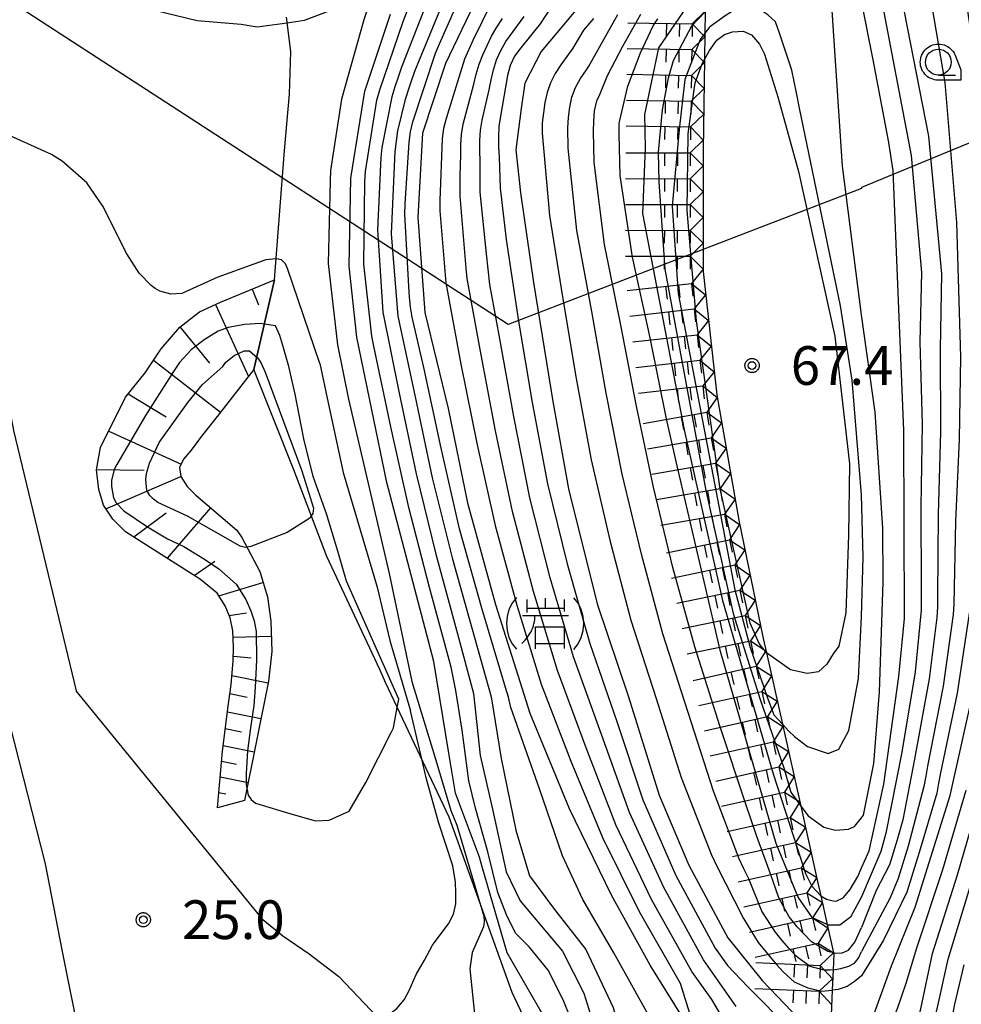
# Model space of a CAD drawing. Extents: x -4000 to -2000, y 93000 to 94500.
# Drawn here: x -2302 to -2211, y 93799 to 93895 of the extents above; entities that cross this region are included whole.
import ezdxf

# ---------------------------------------------------------------- set-up
doc = ezdxf.new("R2010")
doc.units = 0
for name, color, linetype in [('1104000', 7, 'Continuous'), ('2106000', 3, 'Continuous'), ('6101110', 6, 'Continuous'), ('6101120', 6, 'Continuous'), ('6101990', 6, 'Continuous'), ('6331000', 3, 'Continuous'), ('7101000', 2, 'Continuous'), ('7101001', 8, 'Continuous'), ('7102000', 6, 'Continuous'), ('7102001', 8, 'Continuous'), ('7211000', 6, 'Continuous'), ('7211110', 6, 'Continuous'), ('7211120', 6, 'Continuous'), ('7211990', 6, 'Continuous'), ('7312000', 1, 'Continuous'), ('CLIP_BOX', 4, 'Continuous')]:
    doc.layers.add(name, color=color, linetype=linetype)
doc.styles.add('Dm_Anotation', font='txt.shx', dxfattribs={"bigfont": 'PSCDM.shx'})

# ---------------------------------------------------------------- blocks, each defined once
blk = doc.blocks.new('633100')
at = {"layer": '6331000'}
blk.add_lwpolyline([(0, -0.5), (0.67, -0.5)], dxfattribs=at)
blk.add_circle((0, 0), 0.5, dxfattribs=at)
at = {"layer": 'CLIP_BOX'}
blk.add_lwpolyline([(0.87, -0.3), (0.87, -0.7), (0, -0.7), (-0.074, -0.695), (-0.146, -0.684), (-0.216, -0.666), (-0.282, -0.64), (-0.35, -0.606), (-0.414, -0.564), (-0.469, -0.521), (-0.52, -0.469), (-0.568, -0.408), (-0.608, -0.35), (-0.64, -0.281), (-0.666, -0.214), (-0.686, -0.144), (-0.697, -0.071), (-0.699, 0.003), (-0.695, 0.075), (-0.684, 0.148), (-0.665, 0.216), (-0.64, 0.281), (-0.606, 0.349), (-0.565, 0.412), (-0.522, 0.467), (-0.467, 0.52), (-0.41, 0.568), (-0.349, 0.607), (-0.283, 0.641), (-0.215, 0.665), (-0.148, 0.684), (-0.072, 0.696), (0, 0.7), (0.074, 0.696), (0.147, 0.685), (0.219, 0.666), (0.283, 0.639), (0.355, 0.605), (0.416, 0.562), (0.472, 0.518), (0.525, 0.463), (0.57, 0.407), (0.609, 0.346), (0.646, 0.273)], close=True, dxfattribs=at)
blk = doc.blocks.new('721100')
at = {"layer": '7211000'}
for points in [[(-1.112, 1.006), (-1.277, 0.786), (-1.4, 0.538), (-1.475, 0.273), (-1.5, 0), (-1.474, -0.275), (-1.4, -0.54), (-1.278, -0.786), (-1.112, -0.994)], [(-0.708, 0.933), (-0.708, 0.6), (-0.708, 0.433)], [(0.008, 0.983), (0.008, 0.6)], [(0.742, 0.933), (0.742, 0.6), (0.742, 0.467)], [(1.112, -1.006), (1.277, -0.786), (1.4, -0.538), (1.475, -0.273), (1.5, 0), (1.474, 0.275), (1.4, 0.54), (1.278, 0.786), (1.112, 0.994)], [(-0.708, 0.6), (0.742, 0.6)], [(-0.908, -0.767), (-0.843, -0.709), (-0.773, -0.639), (-0.682, -0.531), (-0.629, -0.454), (-0.588, -0.39), (-0.546, -0.315), (-0.511, -0.238), (-0.482, -0.167), (-0.456, -0.091), (-0.447, -0.061), (-0.433, -0.01), (-0.416, 0.07), (-0.403, 0.152), (-0.395, 0.234), (-0.392, 0.317)], [(-0.875, 0.317), (0.91, 0.317)], [(-0.375, -0.983), (-0.375, -0.767), (-0.375, -0.133), (0.742, -0.133), (0.742, -0.767), (0.742, -0.967)], [(-0.375, -0.767), (0.742, -0.767)]]:
    blk.add_lwpolyline(points, dxfattribs=at)
blk = doc.blocks.new('731200')
at = {"layer": '7312000'}
blk.add_circle((0, 0), 0.15, dxfattribs=at)
at = {"layer": 'CLIP_BOX'}
blk.add_lwpolyline([(-0.209, -0.178), (-0.219, -0.166), (-0.237, -0.14), (-0.251, -0.113), (-0.258, -0.094), (-0.265, -0.075), (-0.269, -0.057), (-0.273, -0.031), (-0.275, -0.008), (-0.274, 0.024), (-0.27, 0.054), (-0.266, 0.071), (-0.261, 0.088), (-0.255, 0.104), (-0.246, 0.124), (-0.239, 0.136), (-0.228, 0.154), (-0.219, 0.166), (-0.202, 0.187), (-0.189, 0.199), (-0.169, 0.217), (-0.151, 0.23), (-0.135, 0.239), (-0.113, 0.251), (-0.101, 0.256), (-0.082, 0.262), (-0.056, 0.269), (-0.04, 0.272), (-0.016, 0.275), (0.004, 0.275), (0.022, 0.274), (0.042, 0.272), (0.065, 0.267), (0.079, 0.264), (0.108, 0.253), (0.121, 0.247), (0.143, 0.235), (0.16, 0.224), (0.18, 0.208), (0.194, 0.194), (0.206, 0.182), (0.222, 0.162), (0.233, 0.146), (0.249, 0.116), (0.257, 0.097), (0.264, 0.075), (0.269, 0.057), (0.273, 0.032), (0.275, 0.014), (0.275, -0.008), (0.274, -0.023), (0.271, -0.048), (0.267, -0.067), (0.261, -0.088), (0.249, -0.117), (0.23, -0.151), (0.219, -0.166), (0.204, -0.184), (0.189, -0.199), (0.172, -0.215), (0.154, -0.228), (0.136, -0.239), (0.124, -0.246), (0.107, -0.253), (0.09, -0.26), (0.071, -0.266), (0.044, -0.271), (0.028, -0.274), (0.009, -0.275), (-0.009, -0.275), (-0.024, -0.274), (-0.041, -0.272), (-0.063, -0.268), (-0.086, -0.261), (-0.101, -0.256), (-0.115, -0.25), (-0.133, -0.241), (-0.148, -0.231), (-0.17, -0.216), (-0.182, -0.206), (-0.197, -0.192)], close=True, dxfattribs=at)

msp = doc.modelspace()

# ---------------------------------------------------------------- linework, layer by layer
at = {"layer": '1104000', "flags": 128}
msp.add_lwpolyline([(-2029.44, 93645.01), (-2035.97, 93750.89), (-2081.14, 93773.89), (-2088.01, 93779.28), (-2094.52, 93789.44), (-2104.36, 93807.42), (-2113.83, 93830.64), (-2120.27, 93844.28), (-2128.24, 93856.47), (-2134.35, 93862.36), (-2152.1, 93872.5), (-2168.4, 93880.36), (-2177.06, 93884.03), (-2189.5, 93885.81), (-2195.5, 93885.44), (-2208.77, 93883.22), (-2220.73, 93878.28), (-2220.73, 93878.2), (-2254.97, 93865.03), (-2469.05, 94004), (-2569.55, 94070.86), (-2608.71, 94097.35)], dxfattribs=at)
at = {"layer": '2106000', "flags": 128}
for points in [[(-2316.05, 93891.17), (-2311.25, 93886.4), (-2307.98, 93879.66), (-2306.17, 93872.49), (-2302.86, 93854.77), (-2296.8, 93829.54)], [(-2270.77, 93708.7), (-2271.08, 93716.72), (-2272.42, 93723.93), (-2273.91, 93729.88), (-2275.73, 93735.47), (-2278.02, 93741.53), (-2284.77, 93758.35), (-2288.56, 93767.81), (-2291.74, 93777.81), (-2294.05, 93785.85), (-2296.32, 93795.3), (-2298.16, 93804.45), (-2299.75, 93812.79), (-2303.59, 93827.86), (-2309.71, 93853.31), (-2313.01, 93870.99), (-2314.68, 93877.59), (-2320.24, 93886.88)], [(-2278.73, 93807.4), (-2296.8, 93829.54)], [(-2278.73, 93807.4), (-2276.77, 93805.8), (-2274.24, 93804.07), (-2271.37, 93801.88), (-2265.81, 93796.03), (-2263.61, 93792.6), (-2262.68, 93789.8), (-2261.92, 93786.96), (-2261.5, 93784.23), (-2261.11, 93781.23), (-2260.93, 93777.92), (-2260.5, 93771.09), (-2260.13, 93765.27), (-2259.51, 93759.07), (-2259.22, 93755.92), (-2259.07, 93754.23), (-2258.55, 93750.17), (-2256.5, 93739.23), (-2254.65, 93730.28), (-2249.14, 93713.66), (-2245.98, 93704.48)]]:
    msp.add_lwpolyline(points, dxfattribs=at)
at = {"layer": '6101110', "flags": 128}
msp.add_lwpolyline([(-2283.11, 93818.22), (-2282.62, 93823.71), (-2282.07, 93828.06), (-2281.79, 93830.17), (-2281.58, 93832.41), (-2281.55, 93833.74), (-2281.62, 93835.35), (-2281.87, 93836.63), (-2282.35, 93837.79), (-2283.15, 93839.01), (-2284.75, 93840.32), (-2292, 93844.96), (-2293.24, 93846.18), (-2294.16, 93847.54), (-2294.61, 93849.05), (-2294.82, 93850.95), (-2294.43, 93853.12), (-2292, 93857.98), (-2290.12, 93860.33), (-2288.56, 93862.68), (-2286.76, 93864.77), (-2284.86, 93866.25), (-2282.83, 93867.18), (-2277.6, 93869.34)], dxfattribs=at)
at = {"layer": '6101120', "flags": 128}
msp.add_lwpolyline([(-2277.6, 93869.34), (-2279.58, 93860.67), (-2283.15, 93856.1), (-2284.66, 93854.22), (-2285.66, 93852.84), (-2286.41, 93851.97), (-2286.77, 93851.18), (-2286.67, 93850.31), (-2286.05, 93849.32), (-2285.2, 93848.49), (-2284.09, 93847.55), (-2281.23, 93845.09), (-2280.75, 93844.4), (-2279.02, 93841.11), (-2278.27, 93838.66), (-2277.93, 93836.28), (-2277.84, 93833.34), (-2278.17, 93830.49), (-2280.5, 93818.92), (-2283.11, 93818.22)], dxfattribs=at)
at = {"layer": '6101990', "flags": 128}
for points in [[(-2279.76, 93868.45), (-2279.13, 93866.92)], [(-2283.29, 93866.97), (-2280.1, 93860)], [(-2286.74, 93864.79), (-2283.88, 93861.27)], [(-2289.29, 93861.58), (-2282.82, 93856.52)], [(-2291.74, 93858.31), (-2288.09, 93856.08)], [(-2293.64, 93854.7), (-2286.62, 93851.5)], [(-2294.82, 93850.97), (-2290.21, 93850.92)], [(-2293.92, 93847.18), (-2286.67, 93850.31)], [(-2287.96, 93842.38), (-2283.76, 93847.26)], [(-2291.22, 93844.46), (-2288.08, 93846.78)], [(-2285.35, 93840.7), (-2283.35, 93842.11)], [(-2282.97, 93838.74), (-2278.7, 93840.05)], [(-2281.96, 93836.85), (-2280.29, 93837.09)], [(-2281.59, 93834.74), (-2277.89, 93834.85)], [(-2281.57, 93832.89), (-2279.85, 93832.74)], [(-2281.71, 93831.04), (-2278.2, 93830.33)], [(-2281.91, 93829.28), (-2280.24, 93828.94)], [(-2282.14, 93827.51), (-2278.9, 93826.86)], [(-2282.35, 93825.88), (-2280.78, 93825.57)], [(-2282.55, 93824.25), (-2279.55, 93823.65)], [(-2282.71, 93822.73), (-2281.27, 93822.44)], [(-2282.84, 93821.21), (-2280.15, 93820.67)], [(-2282.98, 93819.71), (-2282.3, 93819.58)]]:
    msp.add_lwpolyline(points, dxfattribs=at)
at = {"layer": '7101000', "flags": 128}
for points in [[(-2220.73, 93812.39), (-2220, 93814.06), (-2218.58, 93820.51), (-2217.12, 93830.92), (-2216.57, 93836.56), (-2216.65, 93854.75), (-2217.68, 93879.92), (-2218.11, 93882.65), (-2219.57, 93890.5), (-2220.73, 93896.35)], [(-2220.73, 93796.75), (-2220.24, 93796.95), (-2219.99, 93797.17), (-2219.77, 93797.54), (-2217.84, 93802.92), (-2215.56, 93808.58), (-2212.14, 93819.39), (-2209.82, 93829.83)], [(-2224.68, 93809.68), (-2224.12, 93809.35), (-2223.5, 93809.19), (-2223.18, 93809.16), (-2222.53, 93809.5), (-2221.84, 93810.29), (-2221.11, 93811.56), (-2220.73, 93812.39)]]:
    msp.add_lwpolyline(points, dxfattribs=at)
at = {"layer": '7101001', "flags": 128}
for points in [[(-2235.18, 93898.99), (-2237.25, 93896.43), (-2240.39, 93891.81), (-2241.75, 93885.38), (-2241.69, 93882.15), (-2241.96, 93875.78), (-2237.93, 93854.82), (-2234.21, 93838.29), (-2229.28, 93821.5), (-2226.16, 93811.86), (-2225.55, 93810.62), (-2224.68, 93809.68)], [(-2243.91, 93758.41), (-2244.4, 93760.13), (-2243.94, 93762.85), (-2241.84, 93769.08), (-2239.73, 93777.16), (-2238.07, 93783.88), (-2237.1, 93791.67), (-2238.09, 93797.93), (-2241.21, 93802.97), (-2244.96, 93809.75), (-2249.03, 93818.1), (-2252.82, 93827.34), (-2256.15, 93837.87), (-2258.82, 93847.58), (-2260.73, 93856.89), (-2262.99, 93866.19), (-2263.66, 93875.39), (-2263.22, 93883.58), (-2261, 93890.34), (-2257.87, 93896.88)], [(-2247.04, 93897.13), (-2251.77, 93891.48), (-2253.34, 93888.4), (-2253.69, 93885.96), (-2254.22, 93881.95), (-2253.75, 93877.78), (-2252.51, 93869.11), (-2250.63, 93857.57), (-2249.1, 93849.12), (-2246.33, 93837.96), (-2243.32, 93828.96), (-2240.34, 93819.43), (-2237.47, 93812.66), (-2233.69, 93805.62), (-2230.35, 93801.5), (-2226.75, 93797.71)], [(-2248.93, 93784.42), (-2248.68, 93786.33), (-2248.84, 93790.58), (-2249.81, 93794.22), (-2251.65, 93798.29), (-2255.04, 93804.15), (-2257.48, 93812.5), (-2257.72, 93813.44), (-2260.07, 93819.62), (-2260.7, 93823.49), (-2262.15, 93832.38), (-2266.7, 93849.73), (-2269.61, 93863.79), (-2270.35, 93870.69), (-2270.19, 93879.21), (-2268.85, 93887.62), (-2266.35, 93895.07)]]:
    msp.add_lwpolyline(points, dxfattribs=at)
at = {"layer": '7102000', "flags": 128}
for points in [[(-2220.73, 93940.92), (-2215.81, 93923.13), (-2211.9, 93904.98), (-2209.43, 93888.48), (-2209.19, 93874.01), (-2209.21, 93861.19), (-2209.52, 93853.2), (-2209.96, 93845.21), (-2210.27, 93837.22), (-2211.49, 93829.32), (-2213.1, 93821.59), (-2213.28, 93820.61), (-2213.45, 93819.62), (-2215.15, 93813.87), (-2216.36, 93810.04), (-2218.62, 93805.4), (-2220.73, 93801.93)], [(-2220.73, 93929.76), (-2217.94, 93918.02), (-2215.41, 93904.55), (-2212.66, 93888.48), (-2211.53, 93874.92), (-2211.17, 93861.91), (-2211.3, 93853.92), (-2211.65, 93845.93), (-2211.8, 93837.93), (-2211.86, 93836.93), (-2212.84, 93830), (-2214.36, 93822.26), (-2214.52, 93821.27), (-2214.69, 93820.28), (-2216.22, 93814.49), (-2217.2, 93811.36), (-2217.97, 93809.5), (-2220.73, 93804.3)], [(-2220.73, 93916.45), (-2214.24, 93883.28), (-2212.99, 93869.94), (-2213.12, 93862.63), (-2213.08, 93854.64), (-2213.33, 93846.64), (-2213.39, 93838.64), (-2213.39, 93837.64), (-2213.45, 93836.64), (-2214.19, 93830.69), (-2215.61, 93822.93), (-2216.75, 93817.04), (-2217.29, 93815.12), (-2218.04, 93812.68), (-2219.33, 93810.2), (-2220.73, 93806.62)], [(-2220.73, 93865.96), (-2222.58, 93880.36), (-2223.49, 93893.97), (-2224.02, 93902.47), (-2224.33, 93905.34), (-2224.73, 93909.15), (-2224.83, 93909.7), (-2225.01, 93910.07), (-2225.51, 93910.6), (-2225.94, 93910.73), (-2226.34, 93910.69), (-2226.64, 93910.52), (-2226.92, 93910.18), (-2227.23, 93909.68), (-2227.66, 93908.4), (-2228.19, 93906.46), (-2228.75, 93904.43), (-2229.42, 93902.71), (-2229.93, 93901.78), (-2230.79, 93900.55), (-2232.01, 93899.03), (-2234.58, 93896.62), (-2235.87, 93895.3)], [(-2220.73, 93906.64), (-2215.93, 93881.4), (-2214.93, 93870.06), (-2215.08, 93863.35), (-2214.88, 93855.36), (-2214.99, 93847.36), (-2214.98, 93839.36), (-2214.98, 93838.36), (-2214.98, 93837.36), (-2215.56, 93831.39), (-2216.85, 93823.6), (-2218.37, 93815.75), (-2218.88, 93813.99), (-2220.73, 93809.58)], [(-2295.61, 93897.06), (-2285.06, 93894.46), (-2280.82, 93894.12), (-2279.25, 93893.87), (-2276.36, 93894.26)], [(-2220.73, 93848.52), (-2221.64, 93859.63), (-2222.76, 93866.85), (-2226.73, 93885.98), (-2227.03, 93887.45), (-2227.49, 93889.67), (-2227.51, 93889.76), (-2228.67, 93893.24), (-2229.08, 93894.33), (-2229.8, 93895.01), (-2230.68, 93895.59), (-2231.67, 93895.74), (-2232.72, 93895.7), (-2233.96, 93894.91), (-2235.45, 93893.82), (-2235.9, 93893.24)], [(-2235.94, 93890.7), (-2235.47, 93891.58), (-2234.74, 93892.56), (-2234, 93893.1), (-2233.23, 93893.37), (-2232.19, 93893.45), (-2231.39, 93893.08), (-2230.62, 93892.17), (-2230.12, 93891.2), (-2228.85, 93887.09), (-2226.83, 93879.85), (-2223.32, 93863.89), (-2221.89, 93851.52), (-2222, 93844.62), (-2222.26, 93837.1), (-2222.95, 93833.87), (-2223.49, 93833.13), (-2224.1, 93832.11), (-2224.91, 93831.37), (-2226.01, 93831.21), (-2227.63, 93831.57), (-2229.95, 93833.22)], [(-2277.4, 93871.39), (-2278.44, 93871.28), (-2283.08, 93869.6), (-2286.57, 93868.04), (-2287.62, 93867.98), (-2288.68, 93868.26), (-2289.13, 93868.51), (-2289.54, 93868.81), (-2290.68, 93869.99), (-2291.88, 93871.88), (-2294.2, 93876.49), (-2295.75, 93878.74), (-2298.15, 93880.86), (-2299.17, 93881.5), (-2304.2, 93883.74), (-2307.35, 93886.68), (-2308.31, 93887.27), (-2309.37, 93887.53), (-2309.64, 93887.5), (-2311.01, 93886.69), (-2311.31, 93886.46)], [(-2220.73, 93817.24), (-2220.55, 93817.51), (-2219.54, 93822.49), (-2218.99, 93829.44), (-2218.65, 93840.06), (-2218.68, 93845.3), (-2219.41, 93856.53), (-2220.73, 93865.96)], [(-2220.73, 93836.74), (-2220.57, 93842.48), (-2220.73, 93848.52)], [(-2274.02, 93846.5), (-2274.16, 93846.28), (-2276.35, 93844.89), (-2279.88, 93843.51), (-2280.25, 93843.46)], [(-2228.4, 93826.3), (-2227.79, 93825.64), (-2227.23, 93825.11), (-2225.97, 93824.16), (-2223.98, 93823.48), (-2222.93, 93823.9), (-2221.97, 93825.7), (-2221.03, 93830.74), (-2220.73, 93836.74)], [(-2266.07, 93825.96), (-2265.71, 93827.93)], [(-2280.26, 93820.13), (-2280.14, 93819.45), (-2279.84, 93819.02), (-2279.41, 93818.67), (-2275.79, 93817.55), (-2273.61, 93816.96), (-2272.28, 93817.02), (-2270.35, 93817.88), (-2268.73, 93820.68), (-2266.29, 93825.5), (-2266.07, 93825.96)], [(-2267.07, 93797.77), (-2265.74, 93798.78), (-2265.03, 93799.61), (-2264.54, 93800.53), (-2263.87, 93802.08), (-2263.05, 93803.47), (-2262.3, 93804.91), (-2261.36, 93806.18), (-2260.74, 93806.99), (-2260.24, 93807.91), (-2260.03, 93808.92), (-2260.04, 93809.99), (-2260.07, 93811.01), (-2260.33, 93812.59), (-2261.66, 93816.74), (-2262.86, 93820.99), (-2263.28, 93822.79)], [(-2220.73, 93792.45), (-2218.36, 93796.21), (-2217.26, 93798.78), (-2216.43, 93801.24), (-2215.39, 93804.66), (-2212.87, 93812.24), (-2210.62, 93819.92)], [(-2220.73, 93785.36), (-2216.11, 93796), (-2215.7, 93796.89), (-2215.26, 93797.78), (-2215.01, 93798.75), (-2213.87, 93804.1), (-2211.46, 93811.73), (-2209.21, 93819.41)], [(-2226.63, 93818.38), (-2225.92, 93817.43), (-2224.4, 93816.35), (-2223.25, 93816.05), (-2222, 93816.16), (-2221.41, 93816.4), (-2220.73, 93817.24)], [(-2220.73, 93778.44), (-2217.46, 93786.4), (-2214.51, 93794.94), (-2213.9, 93796.92), (-2213.42, 93798.75), (-2212.35, 93803.55), (-2210.03, 93811.21)], [(-2257.8, 93809.33), (-2257.33, 93807.72), (-2257.27, 93807.21), (-2257.36, 93806.69), (-2258.46, 93804.21), (-2258.68, 93802.6), (-2258.04, 93796.4), (-2257.84, 93795.34), (-2256.15, 93790.83), (-2255.73, 93789.25), (-2255.58, 93785.98), (-2255.71, 93784.91), (-2257.13, 93780.16), (-2257.26, 93778.48), (-2256.95, 93773.69), (-2257.16, 93771.54), (-2257.77, 93769.33), (-2258.27, 93767.81), (-2258.6, 93764.57), (-2258.2, 93760.73), (-2257.24, 93755.5), (-2255.77, 93744.32)], [(-2220.73, 93809.58), (-2221.8, 93807.62), (-2222.85, 93806.85), (-2223.96, 93806.85), (-2224.06, 93806.9)], [(-2223.45, 93804.18), (-2223.28, 93804.14), (-2222.62, 93804.16), (-2222.01, 93804.41), (-2221.38, 93805.21), (-2220.73, 93806.62)], [(-2223.5, 93802.52), (-2222.73, 93802.64), (-2221.96, 93802.87), (-2221.43, 93803.17), (-2221.03, 93803.64), (-2220.73, 93804.3)], [(-2210.82, 93803), (-2211.75, 93799.19), (-2212.47, 93795.34), (-2212.78, 93794.39), (-2213.47, 93791.47), (-2215.25, 93783.67), (-2215.36, 93783.18), (-2220.73, 93769.51)], [(-2220.73, 93801.93), (-2221.44, 93801.36), (-2222.12, 93800.91), (-2223, 93800.63), (-2223.58, 93800.56)]]:
    msp.add_lwpolyline(points, dxfattribs=at)
at = {"layer": '7102001', "flags": 128}
for points in [[(-2266.49, 93941.5), (-2264.84, 93933.67), (-2263.69, 93925.75), (-2263.57, 93924.76), (-2263.47, 93923.77), (-2263.38, 93917.77), (-2263.4, 93916.77), (-2263.44, 93915.77), (-2264.19, 93909.82), (-2264.4, 93908.85), (-2266.43, 93902.15), (-2268.93, 93894.55), (-2271.09, 93886.85), (-2272.15, 93879.94), (-2272.21, 93878.94), (-2272.4, 93870.94), (-2271.5, 93863.07), (-2270.43, 93857.81), (-2266.49, 93840.92), (-2264.29, 93830.45), (-2262.07, 93823.14)], [(-2276.36, 93894.26), (-2274.67, 93894.49), (-2272.18, 93895.44), (-2270.87, 93898.21), (-2269.88, 93900.64), (-2267.2, 93907.27), (-2266.58, 93911), (-2265.57, 93923.23)], [(-2247.83, 93795.13), (-2249.63, 93799.62), (-2251.07, 93802.49), (-2252.93, 93804.75), (-2254.26, 93806.08), (-2255.11, 93807.86), (-2255.95, 93810.02), (-2256.94, 93813.96), (-2258.11, 93818.19), (-2258.77, 93820.84), (-2259.42, 93825.72), (-2260.01, 93829.59), (-2260.49, 93831.83), (-2262.57, 93839.55), (-2264.58, 93847.29), (-2266.32, 93855.1), (-2267.96, 93862.93), (-2268.15, 93863.91), (-2268.93, 93870.87), (-2268.84, 93878.86), (-2268.76, 93879.86), (-2267.66, 93886.77), (-2267.4, 93887.74), (-2265.13, 93894.36), (-2262.27, 93901.83)], [(-2241.4, 93798.19), (-2242.82, 93800.75), (-2244.71, 93804.15), (-2247.74, 93809.32), (-2249.69, 93813.56), (-2251.92, 93820.05), (-2254.71, 93827.94), (-2254.94, 93828.92), (-2255.21, 93829.88), (-2257.52, 93837.54), (-2259.66, 93845.25), (-2261.43, 93853.05), (-2263.14, 93860.86), (-2264.25, 93865.74), (-2264.4, 93866.72), (-2264.5, 93867.72), (-2264.57, 93868.72), (-2264.96, 93875.7), (-2264.92, 93876.7), (-2264.56, 93882.69), (-2264.42, 93883.68), (-2264.19, 93884.65), (-2262, 93891.3), (-2261.6, 93892.22), (-2258.39, 93899.54)], [(-2254.86, 93899.73), (-2258.37, 93892.54), (-2259.18, 93890.72), (-2260.96, 93884.99), (-2261.21, 93884.02), (-2261.36, 93883.03), (-2261.59, 93877.04), (-2261.59, 93876.04), (-2260.99, 93869.07), (-2259.55, 93861.2), (-2257.96, 93853.36), (-2256.22, 93845.55), (-2254.12, 93837.84), (-2251.75, 93830.2), (-2248.9, 93822.72), (-2245.81, 93815.35), (-2242.26, 93808.18), (-2238.3, 93801.23), (-2236.61, 93795.84)], [(-2262.38, 93897.39), (-2265.29, 93889.94)], [(-2261, 93896.94), (-2264.04, 93889.54), (-2264.35, 93888.59)], [(-2250.76, 93895.82), (-2251.85, 93894.14), (-2253.73, 93891.81), (-2254.33, 93891.01), (-2254.77, 93890.11), (-2255.01, 93889.14), (-2255.7, 93885.2), (-2255.85, 93884.21), (-2255.89, 93883.22), (-2255.88, 93882.22), (-2255.84, 93881.22), (-2255.74, 93878.22), (-2255.16, 93873.25), (-2253.96, 93865.35), (-2252.63, 93857.46), (-2251.15, 93849.6), (-2249.25, 93841.83), (-2247.06, 93834.14), (-2244.45, 93826.58), (-2241.91, 93818.99), (-2238.71, 93811.66), (-2234.9, 93804.63), (-2233.73, 93802.94), (-2231.76, 93800.86), (-2227.61, 93796.7)], [(-2233.21, 93796.18), (-2235.22, 93799.66), (-2237.17, 93802.36), (-2241.08, 93809.34), (-2244.52, 93816.56), (-2247.41, 93824.01), (-2250.19, 93831.52), (-2252.51, 93839.17), (-2254.55, 93846.91), (-2256.19, 93854.74), (-2257.68, 93862.59), (-2258.92, 93869.48), (-2259.02, 93870.47), (-2259.62, 93877.45), (-2259.62, 93878.45), (-2259.6, 93879.45), (-2259.57, 93880.45), (-2259.55, 93881.45), (-2259.53, 93882.45), (-2259.48, 93883.44), (-2259.32, 93884.43), (-2258.81, 93886.36), (-2258.54, 93887.33), (-2258.29, 93888.3), (-2258.06, 93889.27), (-2257.78, 93890.23), (-2257.42, 93891.16), (-2256.57, 93892.97), (-2256.07, 93893.83), (-2255.52, 93894.67)], [(-2232.88, 93798.97), (-2236.03, 93803.49), (-2239.89, 93810.5), (-2243.22, 93817.77), (-2245.93, 93825.3), (-2248.62, 93832.83), (-2250.89, 93840.5), (-2252.86, 93848.25), (-2254.41, 93856.1), (-2255.82, 93863.98), (-2256.73, 93868.89), (-2257.05, 93871.87), (-2257.67, 93877.84), (-2257.68, 93879.84), (-2257.68, 93880.84), (-2257.69, 93881.84), (-2257.69, 93882.84), (-2257.64, 93883.84), (-2257.48, 93884.82), (-2256.81, 93887.75), (-2256.62, 93888.73), (-2256.39, 93889.7), (-2256.09, 93890.66), (-2255.67, 93891.57), (-2255.17, 93892.43), (-2253.42, 93894.86)], [(-2246.69, 93894.66), (-2247.67, 93893.52), (-2248.69, 93891.8), (-2249.28, 93890.99), (-2249.87, 93890.19), (-2250.41, 93889.34), (-2250.85, 93888.45), (-2251.17, 93887.5), (-2251.4, 93886.53), (-2251.55, 93885.54), (-2251.65, 93884.55), (-2251.68, 93883.55), (-2250.96, 93875.58), (-2249.71, 93867.69), (-2248.37, 93859.8), (-2246.92, 93851.93), (-2245.11, 93844.14), (-2243.09, 93836.4), (-2240.61, 93828.8), (-2238.22, 93821.16), (-2235.31, 93813.71), (-2234.75, 93812.57), (-2232.17, 93807.48), (-2230.75, 93805.17), (-2229.05, 93803.1), (-2228.28, 93802.28), (-2227.25, 93801.37), (-2225.93, 93800.79), (-2224.57, 93800.44), (-2223.58, 93800.56)], [(-2223.5, 93802.52), (-2223.77, 93802.48), (-2224.35, 93802.5), (-2225.71, 93802.84), (-2226.87, 93803.68), (-2227.1, 93803.89), (-2227.79, 93804.61), (-2228.44, 93805.37), (-2229.08, 93806.18), (-2230.39, 93808.2), (-2231.66, 93811.32), (-2232.17, 93812.37), (-2232.59, 93813.27), (-2235.08, 93819.81), (-2237.52, 93827.43), (-2239.97, 93835.05), (-2242.04, 93842.77), (-2243.93, 93850.54), (-2245.46, 93858.39), (-2246.87, 93866.27), (-2248.31, 93874.14), (-2249.15, 93882.09), (-2249.18, 93884.09), (-2249.12, 93885.09), (-2249, 93886.08), (-2248.79, 93887.06), (-2248.44, 93887.99), (-2247.94, 93888.85), (-2247.38, 93889.68), (-2247.16, 93890.06), (-2244.35, 93895.04)], [(-2223.45, 93804.18), (-2224, 93804.3), (-2225.58, 93805.24), (-2226.96, 93806.68), (-2227.59, 93807.45), (-2227.74, 93807.64), (-2228.75, 93809.5), (-2229.56, 93811.83), (-2230.91, 93815.52), (-2231.95, 93818.57), (-2234.46, 93826.16), (-2236.88, 93833.79), (-2239.02, 93841.49), (-2240.88, 93849.27), (-2242.54, 93857.1), (-2244.04, 93864.95), (-2245.63, 93872.79), (-2246.63, 93880.73), (-2246.69, 93883.73), (-2246.67, 93884.73), (-2246.59, 93885.72), (-2246.38, 93886.7), (-2246.09, 93887.3), (-2245.33, 93889.13), (-2243.84, 93892), (-2242.12, 93895.08)], [(-2235.87, 93895.3), (-2237.22, 93893.91), (-2238.98, 93890.55), (-2239.45, 93888.89), (-2240.06, 93885.81), (-2240.44, 93881.72), (-2240.38, 93878.83), (-2239.78, 93870.39), (-2235.81, 93848.94), (-2233.16, 93837.04), (-2230.54, 93828.69), (-2228.26, 93822.07), (-2227.6, 93819.73), (-2226.63, 93818.38)], [(-2224.06, 93806.9), (-2225.48, 93807.54), (-2226.89, 93809.56), (-2227.03, 93809.95), (-2229.02, 93814.75), (-2234.4, 93833.34), (-2238.69, 93851.77), (-2239.62, 93855.9), (-2241.21, 93863.74), (-2242.91, 93871.56), (-2244.11, 93879.47), (-2244.2, 93883.47), (-2244.2, 93884.47), (-2244.19, 93884.66), (-2243.38, 93888.1), (-2242.14, 93891.34), (-2240.92, 93893.94), (-2240.45, 93894.62)], [(-2235.9, 93893.24), (-2236.37, 93892.63), (-2237.85, 93888.77), (-2238.41, 93883.92), (-2239.07, 93876.48), (-2238.48, 93868.02), (-2233.02, 93839.32), (-2231.53, 93833.74), (-2229.81, 93828.76), (-2229.24, 93827.21), (-2228.4, 93826.3)], [(-2265.29, 93889.94), (-2265.61, 93888.99), (-2265.92, 93888.04), (-2266.21, 93887.08), (-2267.18, 93882.18), (-2267.3, 93881.19), (-2267.62, 93874.2), (-2267.09, 93866.23), (-2265.52, 93858.38), (-2263.88, 93850.55), (-2261.95, 93842.79), (-2259.86, 93835.07), (-2258.31, 93829.27), (-2257.67, 93823.29), (-2256.48, 93818.08), (-2255.14, 93812.02), (-2253.8, 93809.2), (-2251.77, 93806.77), (-2249.69, 93804.33), (-2247.62, 93800.26), (-2246.17, 93795.62), (-2245.8, 93793.89)], [(-2229.95, 93833.22), (-2230.66, 93834.12), (-2231.53, 93836.11), (-2234.44, 93849.11), (-2236.72, 93865.38), (-2237.62, 93876.08), (-2237.54, 93883.48), (-2237.02, 93887.31), (-2236.86, 93888.42), (-2236.17, 93890.26), (-2235.94, 93890.7)], [(-2264.35, 93888.59), (-2264.66, 93887.64), (-2264.95, 93886.69), (-2265.67, 93883.78), (-2265.94, 93881.79), (-2266.28, 93873.81), (-2265.65, 93865.83), (-2263.96, 93858.02), (-2262.31, 93850.19), (-2260.38, 93842.42), (-2258.22, 93834.72), (-2256.59, 93828.95), (-2255.65, 93823), (-2254.22, 93816.06), (-2252.88, 93811.62), (-2250.47, 93808.37), (-2247.44, 93804.48), (-2244.8, 93798.86), (-2243.6, 93794.56), (-2243.59, 93794.46)], [(-2273.2, 93861.26), (-2276.32, 93870.45), (-2276.52, 93870.91), (-2276.91, 93871.28), (-2277.4, 93871.39)], [(-2278.58, 93865.07), (-2278.93, 93865.13), (-2280.46, 93865.04), (-2282.07, 93864.72), (-2283.04, 93864.39), (-2284.41, 93863.53), (-2285.65, 93862.57), (-2286.77, 93861.33), (-2287.38, 93860.48), (-2290.09, 93856.21), (-2292.84, 93851.48), (-2293.1, 93850.98), (-2293.37, 93849.9), (-2293.38, 93849.34), (-2293.17, 93848.24), (-2292.92, 93847.75), (-2292.19, 93846.97), (-2289.88, 93845.42), (-2287.94, 93844.28), (-2286.37, 93843.53), (-2284.35, 93842.3), (-2282.98, 93841.35), (-2281.31, 93839.88), (-2280.36, 93838.38), (-2279.89, 93837.3), (-2279.55, 93836.32), (-2279.36, 93835.28), (-2279.34, 93832.56), (-2279.47, 93829.85), (-2279.6, 93828.11), (-2279.91, 93825.96), (-2280.21, 93823.73), (-2280.32, 93821.53), (-2280.32, 93820.46), (-2280.26, 93820.13)], [(-2265.71, 93827.93), (-2265.56, 93828.72), (-2270.62, 93840.15), (-2271.44, 93843.08), (-2272.55, 93846.68), (-2273.84, 93850.31), (-2274.74, 93853.94), (-2275.6, 93858.28), (-2276.2, 93860.96), (-2276.78, 93862.98), (-2277.07, 93863.97), (-2277.49, 93864.89), (-2278.58, 93865.07)], [(-2282.6, 93860.97), (-2282.3, 93861.38), (-2281.48, 93862.02), (-2280.51, 93862.48), (-2280, 93862.47), (-2279.23, 93861.81), (-2278.92, 93861.35), (-2278.48, 93860.41), (-2274.94, 93850.85), (-2273.81, 93847.25), (-2273.88, 93846.73), (-2274.02, 93846.5)], [(-2273.2, 93861.26), (-2272.4, 93857.43), (-2270.94, 93850.68), (-2267.64, 93839.57), (-2266.42, 93834.42), (-2264.41, 93827.6)], [(-2280.25, 93843.46), (-2280.39, 93843.44), (-2280.91, 93843.56), (-2286.02, 93846.46), (-2288.87, 93847.79), (-2289.3, 93848.11), (-2289.67, 93848.46), (-2289.94, 93848.94), (-2290.04, 93850.02), (-2289.97, 93850.58), (-2289.69, 93851.6), (-2288.77, 93853.6), (-2285.98, 93857.48), (-2284.55, 93859.22), (-2282.6, 93860.97)], [(-2263.28, 93822.79), (-2264.41, 93827.6)], [(-2262.07, 93823.14), (-2260.52, 93817.95), (-2259.92, 93816.52), (-2257.8, 93809.33)]]:
    msp.add_lwpolyline(points, dxfattribs=at)
at = {"layer": '7211110', "flags": 128}
msp.add_lwpolyline([(-2235.87, 93895.3), (-2235.9, 93893.24), (-2235.94, 93890.7), (-2236.07, 93881.93), (-2236.09, 93870.15), (-2234.76, 93858.22), (-2232.63, 93846.06), (-2230.27, 93834.62), (-2229.95, 93833.22), (-2228.4, 93826.3), (-2226.63, 93818.38), (-2224.99, 93811.08), (-2224.68, 93809.68), (-2224.06, 93806.9), (-2223.45, 93804.18), (-2223.43, 93804.08), (-2223.5, 93802.52), (-2223.58, 93800.56), (-2223.76, 93796.51)], dxfattribs=at)
at = {"layer": '7211120', "flags": 128}
msp.add_lwpolyline([(-2243.91, 93758.41), (-2253.4, 93767.39), (-2250.93, 93778.3), (-2250.62, 93787.93), (-2251.36, 93791.89), (-2252.44, 93795.81), (-2254.56, 93800.33), (-2260.68, 93817.31), (-2266.83, 93830.34), (-2267.4, 93831.6), (-2272.51, 93842.55), (-2275.72, 93850.95), (-2279.58, 93860.67), (-2277.6, 93869.34), (-2276.63, 93881.87), (-2276.14, 93887.34), (-2276.01, 93891.47), (-2276.41, 93894.8)], dxfattribs=at)
at = {"layer": '7211990', "flags": 128}
for points in [[(-2235.87, 93895.39), (-2237.13, 93894.16)], [(-2243.38, 93894.26), (-2237.13, 93894.16)], [(-2239.63, 93894.2), (-2239.65, 93892.95)], [(-2238.38, 93894.18), (-2238.4, 93892.93)], [(-2237.13, 93894.16), (-2237.15, 93892.91)], [(-2237.13, 93894.16), (-2235.9, 93892.89)], [(-2235.9, 93892.89), (-2237.17, 93891.66)], [(-2243.42, 93891.76), (-2237.17, 93891.66)], [(-2239.67, 93891.7), (-2239.69, 93890.45)], [(-2238.42, 93891.68), (-2238.44, 93890.43)], [(-2237.17, 93891.66), (-2237.19, 93890.41)], [(-2237.17, 93891.66), (-2235.94, 93890.39)], [(-2235.94, 93890.39), (-2237.21, 93889.16)], [(-2243.46, 93889.26), (-2237.21, 93889.16)], [(-2239.71, 93889.2), (-2239.73, 93887.95)], [(-2238.46, 93889.18), (-2238.48, 93887.93)], [(-2237.21, 93889.16), (-2237.23, 93887.91)], [(-2237.21, 93889.16), (-2235.98, 93887.89)], [(-2235.98, 93887.89), (-2237.25, 93886.66)], [(-2243.5, 93886.76), (-2237.25, 93886.66)], [(-2239.75, 93886.7), (-2239.77, 93885.45)], [(-2238.5, 93886.68), (-2238.52, 93885.43)], [(-2237.25, 93886.66), (-2237.27, 93885.41)], [(-2237.25, 93886.66), (-2236.02, 93885.39)], [(-2236.02, 93885.39), (-2237.29, 93884.16)], [(-2243.54, 93884.26), (-2237.29, 93884.16)], [(-2239.79, 93884.2), (-2239.81, 93882.95)], [(-2238.54, 93884.18), (-2238.56, 93882.93)], [(-2237.29, 93884.16), (-2237.31, 93882.91)], [(-2237.29, 93884.16), (-2236.06, 93882.89)], [(-2236.06, 93882.89), (-2237.32, 93881.64)], [(-2243.57, 93881.66), (-2237.32, 93881.64)], [(-2239.82, 93881.65), (-2239.82, 93880.4)], [(-2238.57, 93881.65), (-2238.57, 93880.4)], [(-2237.32, 93881.64), (-2237.32, 93880.39)], [(-2237.32, 93881.64), (-2236.07, 93880.39)], [(-2236.07, 93880.39), (-2237.33, 93879.14)], [(-2243.58, 93879.16), (-2237.33, 93879.14)], [(-2239.83, 93879.15), (-2239.83, 93877.9)], [(-2238.58, 93879.15), (-2238.58, 93877.9)], [(-2237.33, 93879.14), (-2237.33, 93877.89)], [(-2237.33, 93879.14), (-2236.08, 93877.89)], [(-2236.08, 93877.89), (-2237.33, 93876.64)], [(-2243.58, 93876.66), (-2237.33, 93876.64)], [(-2239.83, 93876.65), (-2239.83, 93875.4)], [(-2238.58, 93876.65), (-2238.58, 93875.4)], [(-2237.33, 93876.64), (-2237.33, 93875.39)], [(-2237.33, 93876.64), (-2236.08, 93875.39)], [(-2236.08, 93875.39), (-2237.33, 93874.14)], [(-2243.58, 93874.16), (-2237.33, 93874.14)], [(-2239.83, 93874.15), (-2239.84, 93872.9)], [(-2238.58, 93874.15), (-2238.59, 93872.9)], [(-2237.33, 93874.14), (-2237.34, 93872.89)], [(-2237.33, 93874.14), (-2236.09, 93872.89)], [(-2236.09, 93872.89), (-2237.34, 93871.64)], [(-2243.59, 93871.66), (-2237.34, 93871.64)], [(-2239.84, 93871.65), (-2239.84, 93870.4)], [(-2238.59, 93871.65), (-2238.59, 93870.4)], [(-2237.34, 93871.64), (-2237.34, 93870.39)], [(-2237.34, 93871.64), (-2236.09, 93870.39)], [(-2236.09, 93870.39), (-2237.22, 93869.01)], [(-2243.43, 93868.32), (-2237.22, 93869.01)], [(-2237.22, 93869.01), (-2237.08, 93867.77)], [(-2237.22, 93869.01), (-2235.84, 93867.91)], [(-2239.71, 93868.73), (-2239.57, 93867.49)], [(-2238.46, 93868.87), (-2238.33, 93867.63)], [(-2235.84, 93867.91), (-2236.95, 93866.53)], [(-2243.16, 93865.83), (-2236.95, 93866.53)], [(-2239.43, 93866.25), (-2239.29, 93865.01)], [(-2238.19, 93866.39), (-2238.05, 93865.15)], [(-2236.95, 93866.53), (-2236.81, 93865.28)], [(-2236.95, 93866.53), (-2235.56, 93865.42)], [(-2235.56, 93865.42), (-2236.67, 93864.04)], [(-2242.88, 93863.35), (-2236.67, 93864.04)], [(-2239.15, 93863.76), (-2239.01, 93862.52)], [(-2237.91, 93863.9), (-2237.77, 93862.66)], [(-2236.67, 93864.04), (-2236.53, 93862.8)], [(-2236.67, 93864.04), (-2235.29, 93862.94)], [(-2235.29, 93862.94), (-2236.39, 93861.56)], [(-2242.6, 93860.86), (-2236.39, 93861.56)], [(-2238.88, 93861.28), (-2238.74, 93860.04)], [(-2237.63, 93861.42), (-2237.5, 93860.18)], [(-2236.39, 93861.56), (-2236.25, 93860.31)], [(-2236.39, 93861.56), (-2235.01, 93860.45)], [(-2235.01, 93860.45), (-2236.12, 93859.07)], [(-2242.33, 93858.38), (-2236.12, 93859.07)], [(-2238.6, 93858.8), (-2238.46, 93857.55)], [(-2237.36, 93858.93), (-2237.22, 93857.69)], [(-2236.12, 93859.07), (-2235.98, 93857.83)], [(-2236.12, 93859.07), (-2234.72, 93857.97)], [(-2234.72, 93857.97), (-2235.73, 93856.52)], [(-2241.89, 93855.44), (-2235.73, 93856.52)], [(-2235.73, 93856.52), (-2235.52, 93855.29)], [(-2235.73, 93856.52), (-2234.29, 93855.51)], [(-2238.2, 93856.09), (-2237.98, 93854.86)], [(-2236.97, 93856.31), (-2236.75, 93855.08)], [(-2234.29, 93855.51), (-2235.3, 93854.06)], [(-2241.46, 93852.98), (-2235.3, 93854.06)], [(-2237.76, 93853.63), (-2237.55, 93852.4)], [(-2236.53, 93853.84), (-2236.32, 93852.61)], [(-2235.3, 93854.06), (-2235.09, 93852.83)], [(-2235.3, 93854.06), (-2233.86, 93853.05)], [(-2233.86, 93853.05), (-2234.87, 93851.6)], [(-2241.03, 93850.52), (-2234.87, 93851.6)], [(-2237.33, 93851.17), (-2237.12, 93849.94)], [(-2236.1, 93851.38), (-2235.89, 93850.15)], [(-2234.87, 93851.6), (-2234.65, 93850.37)], [(-2234.87, 93851.6), (-2233.42, 93850.58)], [(-2233.42, 93850.58), (-2234.44, 93849.14)], [(-2240.59, 93848.06), (-2234.44, 93849.14)], [(-2235.67, 93848.92), (-2235.45, 93847.69)], [(-2234.44, 93849.14), (-2234.22, 93847.9)], [(-2234.44, 93849.14), (-2232.99, 93848.12)], [(-2236.9, 93848.7), (-2236.69, 93847.47)], [(-2232.99, 93848.12), (-2234.01, 93846.67)], [(-2240.16, 93845.59), (-2234.01, 93846.67)], [(-2236.47, 93846.24), (-2236.25, 93845.01)], [(-2235.24, 93846.46), (-2235.02, 93845.23)], [(-2234.01, 93846.67), (-2233.79, 93845.44)], [(-2234.01, 93846.67), (-2232.55, 93845.66)], [(-2232.55, 93845.66), (-2233.52, 93844.18)], [(-2239.64, 93842.92), (-2233.52, 93844.18)], [(-2233.52, 93844.18), (-2233.27, 93842.96)], [(-2233.52, 93844.18), (-2232.04, 93843.21)], [(-2235.97, 93843.68), (-2235.71, 93842.45)], [(-2234.74, 93843.93), (-2234.49, 93842.71)], [(-2232.04, 93843.21), (-2233.01, 93841.74)], [(-2239.13, 93840.47), (-2233.01, 93841.74)], [(-2235.46, 93841.23), (-2235.21, 93840.01)], [(-2234.24, 93841.48), (-2233.98, 93840.26)], [(-2233.01, 93841.74), (-2232.76, 93840.51)], [(-2233.01, 93841.74), (-2231.54, 93840.76)], [(-2231.54, 93840.76), (-2232.51, 93839.29)], [(-2238.63, 93838.02), (-2232.51, 93839.29)], [(-2234.96, 93838.78), (-2234.7, 93837.56)], [(-2233.73, 93839.03), (-2233.48, 93837.81)], [(-2232.51, 93839.29), (-2232.25, 93838.06)], [(-2232.51, 93839.29), (-2231.03, 93838.32)], [(-2231.03, 93838.32), (-2232, 93836.84)], [(-2238.12, 93835.57), (-2232, 93836.84)], [(-2233.23, 93836.59), (-2232.97, 93835.36)], [(-2232, 93836.84), (-2231.75, 93835.61)], [(-2232, 93836.84), (-2230.53, 93835.87)], [(-2234.45, 93836.33), (-2234.2, 93835.11)], [(-2230.53, 93835.87), (-2231.5, 93834.39)], [(-2237.62, 93833.13), (-2231.5, 93834.39)], [(-2233.94, 93833.88), (-2233.69, 93832.66)], [(-2232.72, 93834.14), (-2232.47, 93832.91)], [(-2231.5, 93834.39), (-2231.24, 93833.17)], [(-2231.5, 93834.39), (-2230, 93833.42)], [(-2230, 93833.42), (-2230.95, 93831.93)], [(-2237.04, 93830.56), (-2230.95, 93831.93)], [(-2230.95, 93831.93), (-2230.67, 93830.71)], [(-2230.95, 93831.93), (-2229.45, 93830.98)], [(-2233.38, 93831.38), (-2233.11, 93830.16)], [(-2232.17, 93831.66), (-2231.89, 93830.44)], [(-2229.45, 93830.98), (-2230.4, 93829.49)], [(-2236.5, 93828.12), (-2230.4, 93829.49)], [(-2232.84, 93828.94), (-2232.56, 93827.72)], [(-2231.62, 93829.22), (-2231.34, 93828)], [(-2230.4, 93829.49), (-2230.13, 93828.27)], [(-2230.4, 93829.49), (-2228.91, 93828.54)], [(-2228.91, 93828.54), (-2229.85, 93827.05)], [(-2235.95, 93825.68), (-2229.85, 93827.05)], [(-2229.85, 93827.05), (-2229.58, 93825.83)], [(-2229.85, 93827.05), (-2228.36, 93826.1)], [(-2232.29, 93826.5), (-2232.02, 93825.28)], [(-2231.07, 93826.78), (-2230.8, 93825.56)], [(-2228.36, 93826.1), (-2229.3, 93824.61)], [(-2235.4, 93823.24), (-2229.3, 93824.61)], [(-2231.74, 93824.06), (-2231.47, 93822.84)], [(-2230.52, 93824.34), (-2230.25, 93823.12)], [(-2229.3, 93824.61), (-2229.03, 93823.39)], [(-2229.3, 93824.61), (-2227.81, 93823.67)], [(-2227.81, 93823.67), (-2228.76, 93822.17)], [(-2234.86, 93820.8), (-2228.76, 93822.17)], [(-2228.76, 93822.17), (-2228.48, 93820.95)], [(-2228.76, 93822.17), (-2227.26, 93821.23)], [(-2231.2, 93821.63), (-2230.92, 93820.41)], [(-2229.98, 93821.9), (-2229.7, 93820.68)], [(-2227.26, 93821.23), (-2228.21, 93819.73)], [(-2234.31, 93818.37), (-2228.21, 93819.73)], [(-2229.43, 93819.46), (-2229.16, 93818.24)], [(-2228.21, 93819.73), (-2227.94, 93818.51)], [(-2228.21, 93819.73), (-2226.72, 93818.79)], [(-2230.65, 93819.19), (-2230.38, 93817.97)], [(-2226.72, 93818.79), (-2227.66, 93817.29)], [(-2233.76, 93815.93), (-2227.66, 93817.29)], [(-2230.1, 93816.75), (-2229.83, 93815.53)], [(-2228.88, 93817.02), (-2228.61, 93815.8)], [(-2227.66, 93817.29), (-2227.39, 93816.07)], [(-2227.66, 93817.29), (-2226.17, 93816.35)], [(-2226.17, 93816.35), (-2227.12, 93814.85)], [(-2233.22, 93813.49), (-2227.12, 93814.85)], [(-2228.34, 93814.58), (-2228.06, 93813.36)], [(-2227.12, 93814.85), (-2226.84, 93813.63)], [(-2227.12, 93814.85), (-2225.62, 93813.91)], [(-2229.56, 93814.31), (-2229.28, 93813.09)], [(-2225.62, 93813.91), (-2226.57, 93812.41)], [(-2232.67, 93811.05), (-2226.57, 93812.41)], [(-2229.01, 93811.87), (-2228.74, 93810.65)], [(-2227.79, 93812.14), (-2227.52, 93810.92)], [(-2226.57, 93812.41), (-2226.3, 93811.19)], [(-2226.57, 93812.41), (-2225.08, 93811.47)], [(-2225.08, 93811.47), (-2226.02, 93809.98)], [(-2232.13, 93808.62), (-2226.02, 93809.98)], [(-2226.02, 93809.98), (-2225.75, 93808.76)], [(-2226.02, 93809.98), (-2224.53, 93809.03)], [(-2228.47, 93809.43), (-2228.19, 93808.21)], [(-2227.25, 93809.71), (-2226.97, 93808.49)], [(-2224.53, 93809.03), (-2225.48, 93807.54)], [(-2231.58, 93806.18), (-2225.48, 93807.54)], [(-2227.92, 93806.99), (-2227.65, 93805.77)], [(-2226.7, 93807.27), (-2226.43, 93806.04)], [(-2225.48, 93807.54), (-2225.21, 93806.32)], [(-2225.48, 93807.54), (-2223.99, 93806.59)], [(-2223.99, 93806.59), (-2224.94, 93805.1)], [(-2231.04, 93803.74), (-2224.94, 93805.1)], [(-2224.94, 93805.1), (-2224.67, 93803.88)], [(-2224.94, 93805.1), (-2223.45, 93804.15)], [(-2227.38, 93804.55), (-2227.11, 93803.33)], [(-2226.16, 93804.82), (-2225.89, 93803.6)], [(-2223.45, 93804.15), (-2224.73, 93802.95)], [(-2230.98, 93803.22), (-2224.73, 93802.95)], [(-2227.23, 93803.06), (-2227.28, 93801.81)], [(-2225.98, 93803.01), (-2226.03, 93801.76)], [(-2224.73, 93802.95), (-2224.79, 93801.7)], [(-2224.73, 93802.95), (-2223.54, 93801.65)], [(-2223.54, 93801.65), (-2224.84, 93800.46)], [(-2231.08, 93800.72), (-2224.84, 93800.46)], [(-2227.34, 93800.56), (-2227.39, 93799.31)], [(-2226.09, 93800.51), (-2226.14, 93799.26)], [(-2224.84, 93800.46), (-2224.89, 93799.21)], [(-2224.84, 93800.46), (-2223.64, 93799.15)]]:
    msp.add_lwpolyline(points, dxfattribs=at)

# ---------------------------------------------------------------- block references
at = {"layer": '6331000', "xscale": 2.5, "yscale": 2.5, "zscale": 2.5}
msp.add_blockref('633100', (-2213.3, 93890.44), dxfattribs=at)
at = {"layer": '7211000', "xscale": 2.5, "yscale": 2.5, "zscale": 2.5}
msp.add_blockref('721100', (-2251.38, 93836.06), dxfattribs=at)
at = {"layer": '7312000', "xscale": 2.5, "yscale": 2.5, "zscale": 2.5}
for p in [(-2231.34, 93861.05, 67.36), (-2290.29, 93807.37, 25)]:
    msp.add_blockref('731200', p, dxfattribs=at)

# ---------------------------------------------------------------- texts
at = {"layer": '7312000', "style": 'Dm_Anotation'}
for s, p in [('67.4', (-2227.59, 93859.18)), ('25.0', (-2286.54, 93805.5))]:
    msp.add_text(s, height=3.75, dxfattribs=at).set_placement(p)

doc.saveas('drawing.dxf')
